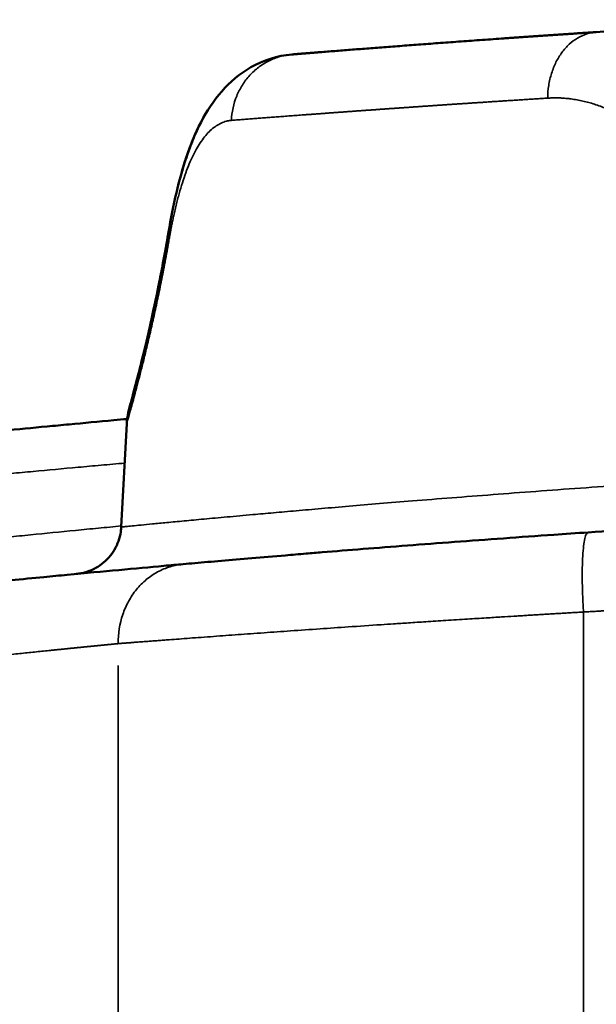
# Model space of a CAD drawing. Units: millimetres. Extents: x -334 to 5652, y 5 to 4029.
# Drawn here: x 706 to 764, y 973 to 1072 of the extents above; entities that cross this region are included whole.
import ezdxf

# ---------------------------------------------------------------- set-up
doc = ezdxf.new("R2010")
doc.units = ezdxf.units.MM
doc.header["$MEASUREMENT"] = 0
doc.layers.add('MD_Visible', color=7, linetype='Continuous', lineweight=50)
doc.layers.add('MD_Visible Narrow', color=7, linetype='Continuous', lineweight=35)
doc.styles.get("Standard").update_dxf_attribs({"font": 'square721_bt_roman.ttf'})
doc.dimstyles.get("Standard").update_dxf_attribs({"dimtxt": 200, "dimasz": 100, "dimexe": 0.18, "dimexo": 0.0625, "dimgap": 40, "dimtad": 1, "dimdec": 0, "dimlfac": 0.1, "dimrnd": 5, "dimzin": 0, "dimdsep": 46, "dimtxsty": 'Standard', "dimcen": 0.09, "dimse1": 1, "dimse2": 1, "dimadec": 0, "dimazin": 0, "dimtfac": 1, "dimtdec": 0, "dimtofl": 0, "dimtmove": 0, "dimatfit": 3, "dimfxl": 1, "dimtolj": 1, "dimtzin": 0, "dimarcsym": 0})

# ---------------------------------------------------------------- blocks, each defined once
blk = doc.blocks.new('CustomObjectsInViewport4_0')
at = {"layer": 'MD_Visible'}
blk.add_line((2122.539, 2591.222), (2123.081, 2601.579), dxfattribs=at)
for points in [[(2170.15, 2640.839), (2174.164, 2641.103), (2178.185, 2641.354), (2182.213, 2641.594)], [(2127.268, 2620.77), (2127.268, 2620.77), (2127.268, 2620.77), (2127.268, 2620.77)]]:
    blk.add_open_spline(points, degree=3, dxfattribs=at)
for points, knots in [([(2139.637, 2638.598), (2139.681, 2638.602), (2139.768, 2638.609), (2139.9, 2638.62), (2140.033, 2638.631), (2140.167, 2638.641), (2140.302, 2638.652), (2140.438, 2638.663), (2140.574, 2638.674), (2140.712, 2638.685), (2140.851, 2638.697), (2140.99, 2638.708), (2141.131, 2638.719), (2141.272, 2638.731), (2141.415, 2638.742), (2141.558, 2638.754), (2141.703, 2638.765), (2141.848, 2638.777), (2141.995, 2638.788), (2142.142, 2638.8), (2142.476, 2638.827), (2143.006, 2638.869), (2143.747, 2638.928), (2144.509, 2638.988), (2145.554, 2639.07), (2146.915, 2639.176), (2148.633, 2639.309), (2150.434, 2639.446), (2152.317, 2639.587), (2154.281, 2639.733), (2156.324, 2639.883), (2158.445, 2640.036), (2160.065, 2640.151), (2161.127, 2640.226), (2161.601, 2640.259), (2162.079, 2640.292), (2162.56, 2640.326), (2163.043, 2640.36), (2163.53, 2640.393), (2164.021, 2640.427), (2164.514, 2640.461), (2165.011, 2640.495), (2165.51, 2640.529), (2166.013, 2640.563), (2166.519, 2640.597), (2167.028, 2640.632), (2167.541, 2640.666), (2168.056, 2640.7), (2168.575, 2640.735), (2169.097, 2640.77), (2169.622, 2640.804), (2169.974, 2640.827), (2170.15, 2640.839)], [0.0000009, 0.0000009, 0.0000009, 0.0000009, 0.0065473, 0.0130946, 0.0196421, 0.0261896, 0.0327373, 0.0392852, 0.0458334, 0.0523818, 0.0589306, 0.0654798, 0.0720293, 0.0785793, 0.0851298, 0.0916809, 0.0982325, 0.1047847, 0.1113375, 0.1178911, 0.1244454, 0.1556787, 0.1868998, 0.2181131, 0.2493229, 0.3119433, 0.3745483, 0.4371732, 0.499853, 0.5625349, 0.6251734, 0.6878035, 0.7504598, 0.7636134, 0.7767629, 0.7899088, 0.8030513, 0.8161907, 0.8293274, 0.8424617, 0.8555939, 0.8687243, 0.8818532, 0.894981, 0.9081079, 0.9212344, 0.9343606, 0.947487, 0.9606138, 0.9737414, 0.98687, 1, 1, 1, 1]), ([(2127.268, 2620.77), (2127.733, 2623.526), (2128.311, 2626.049), (2129.902, 2630.78), (2130.958, 2633.008), (2133.413, 2635.819), (2134.39, 2636.666), (2136.749, 2638.015), (2138.193, 2638.481), (2139.637, 2638.598)], [0, 0, 0, 0, 0.945427, 0.945427, 2.008493, 2.008493, 2.531358, 2.531358, 3.097402, 3.097402, 3.097402, 3.097402]), ([(2127.268, 2620.77), (2127.732, 2623.52), (2128.308, 2626.038), (2129.446, 2629.426), (2129.888, 2630.527), (2130.409, 2631.563)], [0, 0, 0, 0, 0.943364, 0.943364, 1.437356, 1.437356, 1.437356, 1.437356]), ([(2123.081, 2601.579), (2123.101, 2601.951), (2123.15, 2602.323), (2123.249, 2602.779), (2123.27, 2602.87), (2123.302, 2602.994), (2123.311, 2603.027), (2123.321, 2603.062), (2123.321, 2603.063), (2123.322, 2603.066), (2123.322, 2603.067), (2123.322, 2603.068), (2123.322, 2603.069), (2123.323, 2603.069), (2123.323, 2603.07), (2123.323, 2603.071), (2123.323, 2603.071), (2123.324, 2603.073), (2123.323, 2603.073), (2123.324, 2603.073), (2123.324, 2603.073), (2123.324, 2603.074), (2123.324, 2603.075), (2123.326, 2603.08), (2123.328, 2603.089), (2123.342, 2603.141), (2123.364, 2603.219), (2123.494, 2603.693), (2123.691, 2604.414), (2124.329, 2606.85), (2124.834, 2608.838), (2125.989, 2613.923), (2126.661, 2617.168), (2127.268, 2620.77)], [0, 0, 0, 0, 0.111955, 0.111955, 0.139857, 0.139857, 0.150319, 0.150319, 0.150694, 0.150694, 0.151046, 0.151046, 0.151221, 0.151221, 0.151397, 0.151397, 0.151751, 0.151751, 0.154582, 0.154582, 0.165742, 0.165742, 0.199221, 0.199221, 0.299668, 0.299668, 0.601227, 0.601227, 1.512042, 1.512042, 2.704038, 2.704038, 3.980834, 3.980834, 3.980834, 3.980834]), ([(2123.324, 2603.073), (2123.324, 2603.073), (2123.324, 2603.073), (2123.324, 2603.074), (2123.324, 2603.074), (2123.324, 2603.075), (2123.324, 2603.076), (2123.327, 2603.085), (2123.331, 2603.098), (2123.352, 2603.176), (2123.383, 2603.289), (2123.57, 2603.973), (2123.853, 2605.009), (2124.655, 2608.146), (2125.203, 2610.377), (2126.269, 2615.307), (2126.788, 2617.925), (2127.268, 2620.77)], [0.916577, 0.916577, 0.916577, 0.916577, 0.919098, 0.919098, 0.932384, 0.932384, 0.972243, 0.972243, 1.091832, 1.091832, 1.450971, 1.450971, 2.538783, 2.538783, 3.729713, 3.729713, 4.738157, 4.738157, 4.738157, 4.738157]), ([(2016.328, 2589.315), (2016.766, 2589.38), (2017.266, 2589.453), (2018.629, 2589.653), (2019.556, 2589.788), (2020.964, 2589.992), (2021.33, 2590.045), (2022.283, 2590.183), (2022.887, 2590.27), (2023.737, 2590.392), (2023.953, 2590.423), (2024.612, 2590.517), (2025.066, 2590.582), (2025.77, 2590.683), (2026.008, 2590.716), (2026.732, 2590.819), (2027.229, 2590.89), (2027.995, 2590.998), (2028.254, 2591.034), (2028.909, 2591.127), (2029.311, 2591.183), (2029.857, 2591.26), (2029.995, 2591.279), (2030.341, 2591.328), (2030.551, 2591.357), (2030.833, 2591.396), (2030.904, 2591.406), (2031.117, 2591.436), (2031.261, 2591.456), (2031.405, 2591.476), (2031.477, 2591.486), (2031.549, 2591.496), (2031.621, 2591.506), (2031.766, 2591.526), (2031.912, 2591.547), (2032.133, 2591.577), (2032.206, 2591.588), (2032.428, 2591.618), (2032.576, 2591.639), (2032.8, 2591.67), (2032.875, 2591.68), (2033.175, 2591.722), (2033.402, 2591.753), (2033.784, 2591.806), (2033.938, 2591.827), (2034.554, 2591.912), (2035.025, 2591.977), (2035.823, 2592.087), (2036.145, 2592.131), (2037.12, 2592.264), (2037.784, 2592.354), (2038.802, 2592.492), (2039.144, 2592.539), (2040.179, 2592.678), (2040.883, 2592.773), (2041.96, 2592.917), (2042.322, 2592.966), (2043.777, 2593.16), (2044.902, 2593.309), (2046.828, 2593.563), (2047.61, 2593.665), (2050.854, 2594.088), (2053.447, 2594.421), (2058.023, 2594.999), (2059.921, 2595.236), (2064.793, 2595.837), (2067.848, 2596.207), (2072.118, 2596.712), (2073.192, 2596.839), (2075.908, 2597.156), (2077.57, 2597.348), (2079.835, 2597.606), (2080.403, 2597.671), (2082.114, 2597.865), (2083.27, 2597.995), (2085.027, 2598.19), (2085.615, 2598.256), (2087.118, 2598.422), (2088.038, 2598.523), (2089.295, 2598.66), (2089.622, 2598.696), (2090.607, 2598.802), (2091.267, 2598.874), (2092.265, 2598.981), (2092.599, 2599.017), (2093.6, 2599.124), (2094.273, 2599.196), (2095.289, 2599.303), (2095.629, 2599.339), (2095.969, 2599.375), (2096.648, 2599.447), (2097.333, 2599.519), (2098.023, 2599.591), (2098.367, 2599.626), (2098.712, 2599.662), (2099.059, 2599.698), (2099.748, 2599.77), (2100.443, 2599.842), (2101.143, 2599.914), (2101.492, 2599.949), (2101.841, 2599.985), (2102.89, 2600.092), (2103.594, 2600.164), (2104.655, 2600.271), (2105.009, 2600.307), (2106.422, 2600.449), (2107.491, 2600.555), (2109.288, 2600.733), (2110.008, 2600.804), (2112.169, 2601.015), (2113.626, 2601.156), (2115.835, 2601.366), (2116.571, 2601.436), (2118.781, 2601.645), (2120.27, 2601.783), (2122.225, 2601.963), (2122.672, 2602.004), (2123.121, 2602.045)], [0, 0, 0, 0, 1.759421, 1.759421, 4.256664, 4.256664, 5.089627, 5.089627, 6.33938, 6.33938, 6.756017, 6.756017, 7.589325, 7.589325, 8.00598, 8.00598, 8.835897, 8.835897, 9.249144, 9.249144, 9.868954, 9.868954, 10.075537, 10.075537, 10.38539, 10.38539, 10.488668, 10.488668, 10.695212, 10.695212, 10.695212, 10.798476, 10.798476, 10.798476, 11.004982, 11.004982, 11.10814, 11.10814, 11.314264, 11.314264, 11.417228, 11.417228, 11.72572, 11.72572, 11.931049, 11.931049, 12.545439, 12.545439, 12.953697, 12.953697, 13.766993, 13.766993, 14.172025, 14.172025, 14.97884, 14.97884, 15.380432, 15.380432, 16.576969, 16.576969, 17.36795, 17.36795, 19.793007, 19.793007, 21.410236, 21.410236, 23.795895, 23.795895, 24.580606, 24.580606, 25.747944, 25.747944, 26.134476, 26.134476, 26.903684, 26.903684, 27.286364, 27.286364, 27.87402, 27.87402, 28.079901, 28.079901, 28.490536, 28.490536, 28.695223, 28.695223, 29.102988, 29.102988, 29.306086, 29.306086, 29.306086, 29.710754, 29.710754, 29.710754, 29.912313, 29.912313, 29.912313, 30.313149, 30.313149, 30.313149, 30.512403, 30.512403, 30.908637, 30.908637, 31.105639, 31.105639, 31.692301, 31.692301, 32.079886, 32.079886, 32.846919, 32.846919, 33.226502, 33.226502, 33.97811, 33.97811, 34.200112, 34.200112, 34.200112, 34.200112]), ([(2118.022, 2586.506), (2118.022, 2586.506), (2118.022, 2586.506), (2118.024, 2586.506), (2118.024, 2586.507), (2118.036, 2586.508), (2118.039, 2586.508), (2118.048, 2586.509), (2118.051, 2586.509), (2118.06, 2586.51), (2118.064, 2586.51), (2118.072, 2586.511), (2118.078, 2586.512), (2118.091, 2586.513), (2118.099, 2586.514), (2118.124, 2586.517), (2118.143, 2586.519), (2118.316, 2586.541), (2118.476, 2586.569), (2119.254, 2586.742), (2119.86, 2587.006), (2120.91, 2587.731), (2121.373, 2588.203), (2122.073, 2589.269), (2122.325, 2589.881), (2122.496, 2590.742), (2122.526, 2590.982), (2122.538, 2591.222)], [1.5712496, 1.5712496, 1.5712496, 1.5712496, 1.5983071, 1.5983071, 1.6482326, 1.6482326, 1.6599867, 1.6599867, 1.6658722, 1.6658722, 1.6688172, 1.6688172, 1.6717756, 1.6717756, 1.6747426, 1.6747426, 1.6807182, 1.6807182, 1.7283844, 1.7283844, 1.9197253, 1.9197253, 2.1110568, 2.1110568, 2.3023839, 2.3023839, 2.3744729, 2.3744729, 2.3744729, 2.3744729]), ([(2128.752, 2587.492), (2129.12, 2587.524), (2129.509, 2587.559), (2129.917, 2587.595), (2130.731, 2587.667), (2131.623, 2587.745), (2132.587, 2587.829), (2133.536, 2587.912), (2134.555, 2588), (2135.636, 2588.092), (2136.695, 2588.183), (2137.814, 2588.277), (2138.985, 2588.375), (2139.659, 2588.432), (2140.865, 2588.532), (2142.129, 2588.636), (2142.681, 2588.681), (2143.993, 2588.788), (2145.362, 2588.899), (2146.777, 2589.011), (2148.213, 2589.125), (2149.697, 2589.242), (2151.218, 2589.359), (2152.754, 2589.478), (2154.324, 2589.597), (2155.933, 2589.718), (2157.538, 2589.838), (2159.18, 2589.959), (2160.848, 2590.079), (2162.505, 2590.199), (2164.187, 2590.318), (2165.881, 2590.436), (2167.03, 2590.516), (2168.185, 2590.595), (2169.342, 2590.674)], [0, 0, 0, 0, 0.257122, 0.257122, 0.257122, 0.769911, 0.769911, 0.769911, 1.274363, 1.274363, 1.274363, 1.768553, 1.768553, 1.768553, 2.052971, 2.266285, 2.266285, 2.266285, 2.77404, 2.77404, 2.77404, 3.289187, 3.289187, 3.289187, 3.809476, 3.809476, 3.809476, 4.328075, 4.328075, 4.328075, 4.843058, 4.843058, 4.843058, 5.192254, 5.192254, 5.192254, 5.192254]), ([(2169.342, 2590.674), (2171.152, 2590.797), (2174.201, 2590.999), (2178.46, 2591.272), (2180.88, 2591.422), (2182.078, 2591.495)], [0, 0, 0, 0, 0.54645, 0.91075, 1.27505, 1.27505, 1.27505, 1.27505]), ([(1969.073, 2566.534), (1969.689, 2566.642), (1970.339, 2566.754), (1971.02, 2566.872), (1972.393, 2567.11), (1973.897, 2567.368), (1975.521, 2567.645), (1977.12, 2567.917), (1978.836, 2568.208), (1980.656, 2568.513), (1982.439, 2568.812), (1984.322, 2569.125), (1986.291, 2569.449), (1987.432, 2569.637), (1989.476, 2569.972), (1991.621, 2570.319), (1992.557, 2570.47), (1994.78, 2570.829), (1997.1, 2571.199), (1999.502, 2571.577), (2001.934, 2571.96), (2004.449, 2572.352), (2007.029, 2572.748), (2009.634, 2573.148), (2012.305, 2573.552), (2015.021, 2573.957), (2016.581, 2574.19), (2019.333, 2574.597), (2022.14, 2575.006), (2023.351, 2575.182), (2026.156, 2575.588), (2029.006, 2575.994), (2031.88, 2576.397), (2033.094, 2576.567), (2035.934, 2576.962), (2038.805, 2577.356), (2040.454, 2577.579), (2043.258, 2577.959), (2046.083, 2578.336), (2048.912, 2578.707), (2051.724, 2579.076), (2054.54, 2579.439), (2057.339, 2579.793), (2060.213, 2580.157), (2063.07, 2580.513), (2065.891, 2580.857), (2066.712, 2580.957), (2067.938, 2581.106), (2070.781, 2581.449), (2072.8, 2581.689), (2074.406, 2581.878), (2077.219, 2582.209), (2080, 2582.53), (2082.729, 2582.838), (2085.451, 2583.147), (2088.122, 2583.443), (2090.718, 2583.726), (2093.307, 2584.008), (2095.822, 2584.277), (2098.247, 2584.532), (2099.62, 2584.676), (2101.969, 2584.92), (2104.239, 2585.152), (2105.196, 2585.249), (2107.374, 2585.47), (2109.469, 2585.679), (2111.467, 2585.875), (2112.602, 2585.986), (2114.533, 2586.174), (2116.361, 2586.349), (2117.125, 2586.421), (2118.949, 2586.595), (2120.671, 2586.756), (2122.277, 2586.904), (2123.905, 2587.055), (2125.413, 2587.192), (2126.791, 2587.316), (2127.477, 2587.378), (2128.131, 2587.436), (2128.752, 2587.492)], [0, 0, 0, 0, 0.430963, 0.430963, 0.430963, 1.299048, 1.299048, 1.299048, 2.153241, 2.153241, 2.153241, 2.990137, 2.990137, 2.990137, 3.475365, 3.839286, 3.839286, 3.839286, 4.703771, 4.703771, 4.703771, 5.579119, 5.579119, 5.579119, 6.463014, 6.463014, 6.463014, 6.970747, 7.351546, 7.351546, 7.351546, 8.233642, 8.233642, 8.233642, 8.606291, 9.103156, 9.103156, 9.103156, 9.947758, 9.947758, 9.947758, 10.787316, 10.787316, 10.787316, 11.649342, 11.649342, 11.649342, 11.900167, 12.02558, 12.52723, 12.52723, 12.52723, 13.405881, 13.405881, 13.405881, 14.282724, 14.282724, 14.282724, 15.156624, 15.156624, 15.156624, 15.651263, 16.022243, 16.022243, 16.022243, 16.866322, 16.866322, 16.866322, 17.345925, 17.705626, 17.705626, 17.705626, 18.564103, 18.564103, 18.564103, 19.434022, 19.434022, 19.434022, 19.867113, 19.867113, 19.867113, 19.867113])]:
    blk.add_open_spline(points, degree=3, knots=knots, dxfattribs=at)
at = {"layer": 'MD_Visible Narrow'}
blk.add_line((2122.233, 2577.314), (2122.233, 2537.554), dxfattribs=at)
for points, knots in [([(2170.15, 2640.839), (2169.825, 2640.818), (2169.503, 2640.757), (2168.874, 2640.559), (2168.567, 2640.422), (2167.98, 2640.075), (2167.7, 2639.866), (2167.176, 2639.382), (2166.931, 2639.108), (2166.486, 2638.503), (2166.285, 2638.173), (2165.935, 2637.468), (2165.785, 2637.094), (2165.541, 2636.312), (2165.447, 2635.905), (2165.317, 2635.073), (2165.282, 2634.648), (2165.277, 2634.22)], [0, 0, 0, 0, 0.125, 0.125, 0.25, 0.25, 0.375, 0.375, 0.5, 0.5, 0.625, 0.625, 0.75, 0.75, 0.875, 0.875, 1, 1, 1, 1]), ([(2139.637, 2638.598), (2139.241, 2638.566), (2138.847, 2638.496), (2138.078, 2638.283), (2137.703, 2638.139), (2136.984, 2637.783), (2136.64, 2637.571), (2135.994, 2637.084), (2135.693, 2636.81), (2135.141, 2636.208), (2134.892, 2635.88), (2134.452, 2635.183), (2134.262, 2634.814), (2133.793, 2633.659), (2133.612, 2632.827), (2133.578, 2631.988)], [0, 0, 0, 0, 0.125, 0.125, 0.25, 0.25, 0.375, 0.375, 0.5, 0.5, 0.625, 0.625, 0.75, 0.75, 1, 1, 1, 1]), ([(2165.277, 2634.22), (2165.187, 2634.215), (2165.008, 2634.203), (2164.741, 2634.187), (2164.475, 2634.17), (2164.211, 2634.153), (2163.949, 2634.136), (2163.689, 2634.12), (2163.43, 2634.103), (2163.173, 2634.087), (2162.918, 2634.071), (2162.665, 2634.054), (2162.413, 2634.038), (2162.163, 2634.022), (2161.915, 2634.006), (2161.668, 2633.99), (2161.424, 2633.974), (2161.18, 2633.958), (2160.939, 2633.943), (2160.699, 2633.927), (2160.461, 2633.912), (2160.225, 2633.896), (2159.99, 2633.881), (2159.757, 2633.866), (2159.526, 2633.85), (2159.296, 2633.835), (2159.068, 2633.82), (2158.842, 2633.805), (2158.617, 2633.79), (2158.394, 2633.776), (2158.173, 2633.761), (2157.953, 2633.746), (2157.735, 2633.732), (2157.518, 2633.718), (2157.304, 2633.703), (2157.09, 2633.689), (2156.879, 2633.675), (2156.669, 2633.661), (2156.46, 2633.647), (2156.253, 2633.633), (2156.048, 2633.619), (2155.844, 2633.605), (2155.642, 2633.592), (2155.442, 2633.578), (2155.243, 2633.565), (2155.045, 2633.551), (2154.849, 2633.538), (2154.655, 2633.525), (2154.462, 2633.512), (2154.271, 2633.499), (2154.081, 2633.486), (2153.893, 2633.473), (2153.706, 2633.46), (2153.521, 2633.447), (2153.337, 2633.435), (2153.155, 2633.422), (2152.974, 2633.41), (2152.795, 2633.398), (2152.617, 2633.385), (2152.441, 2633.373), (2152.266, 2633.361), (2152.093, 2633.349), (2151.921, 2633.337), (2151.75, 2633.325), (2151.581, 2633.314), (2151.413, 2633.302), (2151.247, 2633.29), (2151.082, 2633.279), (2150.919, 2633.268), (2150.757, 2633.256), (2150.596, 2633.245), (2150.437, 2633.234), (2150.279, 2633.223), (2150.123, 2633.212), (2149.968, 2633.201), (2149.814, 2633.19), (2149.662, 2633.18), (2149.511, 2633.169), (2149.361, 2633.158), (2149.213, 2633.148), (2149.066, 2633.138), (2148.92, 2633.127), (2148.776, 2633.117), (2148.633, 2633.107), (2148.491, 2633.097), (2148.35, 2633.087), (2148.211, 2633.077), (2148.073, 2633.067), (2147.937, 2633.058), (2147.801, 2633.048), (2147.667, 2633.038), (2147.535, 2633.029), (2147.403, 2633.02), (2147.273, 2633.01), (2147.144, 2633.001), (2147.016, 2632.992), (2146.889, 2632.983), (2146.667, 2632.967), (2146.351, 2632.944), (2145.943, 2632.915), (2145.539, 2632.886), (2145.139, 2632.857), (2144.744, 2632.828), (2144.353, 2632.8), (2143.966, 2632.772), (2143.584, 2632.744), (2143.206, 2632.716), (2142.832, 2632.688), (2142.463, 2632.661), (2142.098, 2632.634), (2141.737, 2632.608), (2141.38, 2632.581), (2141.028, 2632.555), (2140.68, 2632.529), (2140.336, 2632.503), (2139.997, 2632.478), (2139.662, 2632.453), (2139.331, 2632.428), (2139.004, 2632.403), (2138.681, 2632.379), (2138.363, 2632.355), (2138.049, 2632.331), (2137.739, 2632.308), (2137.433, 2632.285), (2137.131, 2632.262), (2136.833, 2632.239), (2136.54, 2632.216), (2136.25, 2632.194), (2135.965, 2632.172), (2135.683, 2632.151), (2135.406, 2632.129), (2135.133, 2632.108), (2134.864, 2632.088), (2134.598, 2632.067), (2134.337, 2632.047), (2134.08, 2632.027), (2133.826, 2632.007), (2133.661, 2631.994), (2133.578, 2631.988)], [0, 0, 0, 0, 0.006426, 0.012828, 0.019206, 0.02556, 0.031891, 0.038198, 0.04448, 0.050739, 0.056973, 0.063183, 0.069369, 0.07553, 0.081666, 0.087779, 0.093866, 0.099928, 0.105966, 0.111979, 0.117967, 0.12393, 0.129868, 0.13578, 0.141668, 0.14753, 0.153367, 0.159178, 0.164964, 0.170724, 0.176459, 0.182168, 0.187851, 0.193509, 0.199141, 0.204747, 0.210326, 0.21588, 0.221408, 0.22691, 0.232386, 0.237835, 0.243259, 0.248656, 0.254026, 0.259371, 0.264689, 0.26998, 0.275245, 0.280483, 0.285695, 0.29088, 0.296039, 0.30117, 0.306275, 0.311354, 0.316405, 0.32143, 0.326427, 0.331398, 0.336341, 0.341258, 0.346148, 0.35101, 0.355846, 0.360654, 0.365435, 0.370189, 0.374915, 0.379615, 0.384287, 0.388931, 0.393549, 0.398139, 0.402701, 0.407236, 0.411744, 0.416224, 0.420676, 0.425101, 0.429499, 0.433869, 0.438211, 0.442525, 0.446812, 0.451071, 0.455303, 0.459506, 0.463682, 0.467831, 0.471951, 0.476043, 0.480108, 0.484145, 0.488154, 0.492135, 0.496088, 0.500013, 0.513002, 0.525968, 0.538912, 0.551833, 0.564731, 0.577606, 0.590457, 0.603284, 0.616088, 0.628867, 0.641621, 0.654351, 0.667056, 0.679735, 0.692389, 0.705018, 0.717621, 0.730198, 0.742749, 0.755273, 0.767771, 0.780243, 0.792687, 0.805105, 0.817496, 0.829859, 0.842195, 0.854504, 0.866784, 0.879037, 0.891262, 0.903459, 0.915627, 0.927767, 0.939878, 0.95196, 0.964014, 0.976039, 0.988034, 1, 1, 1, 1]), ([(2181.476, 2621.587), (2181.458, 2621.633), (2181.423, 2621.725), (2181.369, 2621.862), (2181.314, 2621.998), (2181.258, 2622.134), (2181.202, 2622.27), (2181.145, 2622.405), (2181.088, 2622.539), (2181.03, 2622.673), (2180.971, 2622.806), (2180.911, 2622.939), (2180.851, 2623.071), (2180.79, 2623.203), (2180.728, 2623.334), (2180.666, 2623.464), (2180.603, 2623.594), (2180.539, 2623.723), (2180.475, 2623.852), (2180.41, 2623.98), (2180.344, 2624.108), (2180.278, 2624.235), (2180.211, 2624.362), (2180.042, 2624.676), (2179.764, 2625.171), (2179.364, 2625.831), (2178.946, 2626.471), (2178.366, 2627.297), (2177.6, 2628.275), (2176.625, 2629.353), (2175.6, 2630.332), (2174.535, 2631.207), (2173.43, 2631.979), (2172.298, 2632.639), (2171.143, 2633.19), (2170.17, 2633.554), (2169.387, 2633.788), (2168.799, 2633.936), (2168.209, 2634.055), (2167.744, 2634.126), (2167.405, 2634.167), (2167.191, 2634.19), (2166.978, 2634.208), (2166.765, 2634.223), (2166.551, 2634.234), (2166.338, 2634.241), (2166.126, 2634.245), (2165.913, 2634.244), (2165.701, 2634.24), (2165.489, 2634.233), (2165.347, 2634.225), (2165.277, 2634.22)], [0, 0, 0, 0, 0.0055742, 0.0111477, 0.0167207, 0.0222935, 0.0278662, 0.0334393, 0.0390128, 0.0445871, 0.0501625, 0.0557391, 0.0613173, 0.0668972, 0.0724792, 0.0780634, 0.0836502, 0.0892398, 0.0948323, 0.1004282, 0.1060276, 0.1116307, 0.1172378, 0.1228492, 0.1536511, 0.1844692, 0.2153432, 0.246312, 0.3084611, 0.3708649, 0.4331461, 0.4958145, 0.5584121, 0.621654, 0.6845103, 0.7476417, 0.7791245, 0.8106232, 0.8421702, 0.8737982, 0.8852632, 0.8967253, 0.908186, 0.9196468, 0.9311092, 0.9425747, 0.9540447, 0.9655207, 0.9770043, 0.9884969, 1, 1, 1, 1]), ([(2133.578, 2631.988), (2133.563, 2631.987), (2133.534, 2631.984), (2133.49, 2631.98), (2133.439, 2631.974), (2133.381, 2631.966), (2133.294, 2631.952), (2133.186, 2631.932), (2132.928, 2631.87), (2132.546, 2631.734), (2132.051, 2631.458), (2131.572, 2631.087), (2131.109, 2630.625), (2130.665, 2630.07), (2130.24, 2629.426), (2129.834, 2628.692), (2129.447, 2627.872), (2129.081, 2626.967), (2128.736, 2625.984), (2128.464, 2625.098), (2128.258, 2624.353), (2128.107, 2623.775), (2127.962, 2623.182), (2127.852, 2622.7), (2127.773, 2622.342), (2127.724, 2622.113), (2127.676, 2621.883), (2127.628, 2621.65), (2127.581, 2621.416), (2127.535, 2621.18), (2127.489, 2620.942), (2127.444, 2620.703), (2127.4, 2620.461), (2127.356, 2620.218), (2127.327, 2620.054), (2127.313, 2619.972)], [0, 0, 0, 0, 0.005252, 0.010503, 0.015752, 0.023628, 0.031502, 0.047256, 0.063, 0.126024, 0.189277, 0.252374, 0.315452, 0.378385, 0.441153, 0.503762, 0.566531, 0.628946, 0.6912, 0.753103, 0.784235, 0.815236, 0.846138, 0.876977, 0.888229, 0.899463, 0.910679, 0.92188, 0.933068, 0.944243, 0.955408, 0.966565, 0.977715, 0.988859, 1, 1, 1, 1]), ([(2127.268, 2620.77), (2127.266, 2620.757), (2127.264, 2620.743), (2127.226, 2620.484), (2127.243, 2620.23), (2127.313, 2619.972)], [0.8683027, 0.8683027, 0.8683027, 0.8683027, 0.875, 0.875, 1, 1, 1, 1]), ([(2127.313, 2619.972), (2127.304, 2619.919), (2127.285, 2619.813), (2127.258, 2619.654), (2127.23, 2619.496), (2127.202, 2619.338), (2127.174, 2619.18), (2127.146, 2619.024), (2127.118, 2618.867), (2127.089, 2618.711), (2127.061, 2618.556), (2127.033, 2618.401), (2127.004, 2618.247), (2126.976, 2618.093), (2126.947, 2617.939), (2126.919, 2617.786), (2126.89, 2617.634), (2126.862, 2617.482), (2126.833, 2617.331), (2126.804, 2617.18), (2126.775, 2617.029), (2126.746, 2616.879), (2126.718, 2616.73), (2126.689, 2616.581), (2126.66, 2616.432), (2126.631, 2616.284), (2126.602, 2616.137), (2126.519, 2615.722), (2126.384, 2615.048), (2126.195, 2614.135), (2126.006, 2613.247), (2125.755, 2612.097), (2125.445, 2610.728), (2125.086, 2609.202), (2124.743, 2607.799), (2124.421, 2606.524), (2124.125, 2605.383), (2123.859, 2604.383), (2123.627, 2603.528), (2123.432, 2602.823), (2123.278, 2602.271), (2123.165, 2601.874), (2123.097, 2601.633), (2123.081, 2601.579), (2123.081, 2601.579), (2123.081, 2601.579)], [0, 0, 0, 0, 0.0023557, 0.0047116, 0.0070677, 0.0094241, 0.0117809, 0.0141381, 0.0164958, 0.0188539, 0.0212127, 0.0235721, 0.0259323, 0.0282931, 0.0306548, 0.0330173, 0.0353808, 0.0377452, 0.0401106, 0.0424771, 0.0448448, 0.0472136, 0.0495837, 0.0519551, 0.0543279, 0.056702, 0.0590777, 0.0614548, 0.0768547, 0.0922689, 0.107712, 0.1231985, 0.1542322, 0.1853294, 0.216544, 0.2477881, 0.2792015, 0.3106167, 0.3420635, 0.373498, 0.4050184, 0.4365145, 0.4680338, 0.4995695, 0.5000066, 0.5000066, 0.5000066, 0.5000066]), ([(2122.539, 2591.222), (2122.539, 2591.222), (2122.539, 2591.222), (2122.621, 2591.23), (2122.984, 2591.265), (2123.6, 2591.325), (2124.48, 2591.41), (2125.634, 2591.521), (2127.068, 2591.658), (2128.788, 2591.82), (2130.799, 2592.008), (2133.103, 2592.22), (2135.454, 2592.434), (2137.792, 2592.643), (2140.072, 2592.845), (2142.596, 2593.064), (2145.372, 2593.302), (2148.412, 2593.557), (2151.83, 2593.838), (2155.618, 2594.142), (2159.75, 2594.463), (2164.055, 2594.789), (2168.514, 2595.115), (2172.862, 2595.424), (2177.277, 2595.726), (2181.982, 2596.037), (2187.523, 2596.387), (2194.016, 2596.776), (2201.151, 2597.176), (2208.541, 2597.56), (2215.681, 2597.902), (2222.502, 2598.203), (2229.147, 2598.472), (2235.74, 2598.716), (2242.423, 2598.938), (2249.132, 2599.136), (2255.845, 2599.309), (2262.543, 2599.458), (2269.205, 2599.582), (2275.81, 2599.681), (2282.34, 2599.755), (2288.776, 2599.805), (2296.067, 2599.837), (2304.321, 2599.837), (2313.62, 2599.79), (2323.07, 2599.694), (2332.616, 2599.548), (2342.196, 2599.351), (2351.752, 2599.105), (2359.942, 2598.851), (2366.882, 2598.607), (2372.701, 2598.384), (2378.699, 2598.135), (2384.84, 2597.86), (2389.877, 2597.617), (2394.735, 2597.37), (2400.239, 2597.078), (2408.119, 2596.631), (2415.912, 2596.15), (2422.829, 2595.695), (2428.336, 2595.315), (2433.584, 2594.938), (2438.145, 2594.596), (2442.084, 2594.292), (2445.471, 2594.024), (2448.659, 2593.767), (2451.635, 2593.521), (2454.812, 2593.254), (2458.003, 2592.98), (2460.992, 2592.719), (2463.392, 2592.505), (2465.212, 2592.34), (2466.477, 2592.224), (2467.21, 2592.157), (2467.371, 2592.142), (2467.371, 2592.142)], [0.5, 0.5, 0.5, 0.5, 0.5000941, 0.505942, 0.5119007, 0.5179616, 0.5241182, 0.5303619, 0.5366863, 0.5430846, 0.5495484, 0.5560699, 0.5626429, 0.5674085, 0.5723596, 0.5774929, 0.5828037, 0.5882861, 0.5939331, 0.6002843, 0.6065908, 0.6128434, 0.6190324, 0.6251473, 0.6302004, 0.6360492, 0.6427082, 0.6501883, 0.658657, 0.6666626, 0.6741806, 0.6811935, 0.6876889, 0.6942626, 0.7007839, 0.7072462, 0.7136413, 0.7199612, 0.726199, 0.7323481, 0.7384007, 0.7443498, 0.7501871, 0.7585848, 0.7671975, 0.7760025, 0.7849777, 0.794103, 0.8033556, 0.8127143, 0.8183648, 0.8243271, 0.830595, 0.837159, 0.8440062, 0.8471537, 0.8534716, 0.8628792, 0.8752103, 0.8828927, 0.8906872, 0.8985729, 0.9065314, 0.9126557, 0.9188466, 0.9250974, 0.9314007, 0.93775, 0.9470995, 0.9563327, 0.9654277, 0.9743625, 0.9831167, 0.9916699, 1, 1, 1, 1]), ([(2122.874, 2597.621), (2122.079, 2597.551), (2121.289, 2597.481), (2119.739, 2597.342), (2118.979, 2597.273), (2116.698, 2597.066), (2115.193, 2596.928), (2112.96, 2596.72), (2112.217, 2596.65), (2109.985, 2596.44), (2108.514, 2596.3), (2106.332, 2596.089), (2105.605, 2596.019), (2103.791, 2595.842), (2102.711, 2595.735), (2101.285, 2595.594), (2100.928, 2595.558), (2099.857, 2595.451), (2099.148, 2595.38), (2098.089, 2595.273), (2097.737, 2595.237), (2097.385, 2595.201), (2096.679, 2595.13), (2095.978, 2595.058), (2095.283, 2594.987), (2094.933, 2594.951), (2094.585, 2594.915), (2094.238, 2594.879), (2093.542, 2594.807), (2092.851, 2594.736), (2092.167, 2594.664), (2091.823, 2594.629), (2091.481, 2594.593), (2090.456, 2594.485), (2089.778, 2594.414), (2088.768, 2594.307), (2088.432, 2594.271), (2087.426, 2594.164), (2086.76, 2594.093), (2085.768, 2593.987), (2085.438, 2593.951), (2084.171, 2593.814), (2083.244, 2593.713), (2081.73, 2593.548), (2081.137, 2593.483), (2079.366, 2593.287), (2078.202, 2593.158), (2076.479, 2592.965), (2075.907, 2592.9), (2073.626, 2592.642), (2071.952, 2592.451), (2069.218, 2592.135), (2068.137, 2592.009), (2063.839, 2591.504), (2060.765, 2591.135), (2055.865, 2590.536), (2053.956, 2590.299), (2049.355, 2589.723), (2046.748, 2589.391), (2043.488, 2588.969), (2042.702, 2588.867), (2040.766, 2588.614), (2039.637, 2588.465), (2038.174, 2588.272), (2037.811, 2588.223), (2036.729, 2588.079), (2036.022, 2587.985), (2034.982, 2587.846), (2034.639, 2587.799), (2033.616, 2587.662), (2032.949, 2587.571), (2031.97, 2587.439), (2031.646, 2587.395), (2030.845, 2587.285), (2030.373, 2587.221), (2029.753, 2587.136), (2029.599, 2587.115), (2029.216, 2587.062), (2028.987, 2587.031), (2028.686, 2586.989), (2028.611, 2586.979), (2028.386, 2586.948), (2028.237, 2586.927), (2028.015, 2586.897), (2027.941, 2586.887), (2027.719, 2586.856), (2027.573, 2586.836), (2027.427, 2586.816), (2027.355, 2586.806), (2027.282, 2586.796), (2027.21, 2586.786), (2027.065, 2586.766), (2026.921, 2586.746), (2026.707, 2586.716), (2026.636, 2586.706), (2026.352, 2586.667), (2026.142, 2586.637), (2025.794, 2586.589), (2025.656, 2586.57), (2025.107, 2586.493), (2024.704, 2586.437), (2024.046, 2586.345), (2023.787, 2586.309), (2023.017, 2586.201), (2022.519, 2586.13), (2021.792, 2586.028), (2021.553, 2585.994), (2020.847, 2585.894), (2020.391, 2585.829), (2019.729, 2585.735), (2019.512, 2585.704), (2018.659, 2585.583), (2018.053, 2585.496), (2017.097, 2585.359), (2016.729, 2585.306), (2015.316, 2585.102), (2014.386, 2584.967), (2013.019, 2584.768), (2012.517, 2584.694), (2012.078, 2584.63)], [-34.731422, -34.731422, -34.731422, -34.731422, -34.350251, -34.350251, -33.97811, -33.97811, -33.226502, -33.226502, -32.846919, -32.846919, -32.079886, -32.079886, -31.692301, -31.692301, -31.105639, -31.105639, -30.908637, -30.908637, -30.512403, -30.512403, -30.313149, -30.313149, -30.313149, -29.912313, -29.912313, -29.912313, -29.710754, -29.710754, -29.710754, -29.306086, -29.306086, -29.306086, -29.102988, -29.102988, -28.695223, -28.695223, -28.490536, -28.490536, -28.079901, -28.079901, -27.87402, -27.87402, -27.286364, -27.286364, -26.903684, -26.903684, -26.134476, -26.134476, -25.747944, -25.747944, -24.580606, -24.580606, -23.795895, -23.795895, -21.410236, -21.410236, -19.793007, -19.793007, -17.36795, -17.36795, -16.576969, -16.576969, -15.380432, -15.380432, -14.97884, -14.97884, -14.172025, -14.172025, -13.766993, -13.766993, -12.953697, -12.953697, -12.545439, -12.545439, -11.931049, -11.931049, -11.72572, -11.72572, -11.417228, -11.417228, -11.314264, -11.314264, -11.10814, -11.10814, -11.004982, -11.004982, -10.798476, -10.798476, -10.798476, -10.695212, -10.695212, -10.695212, -10.488668, -10.488668, -10.38539, -10.38539, -10.075537, -10.075537, -9.868954, -9.868954, -9.249144, -9.249144, -8.835897, -8.835897, -8.00598, -8.00598, -7.589325, -7.589325, -6.756017, -6.756017, -6.33938, -6.33938, -5.089627, -5.089627, -4.256664, -4.256664, -1.759421, -1.759421, 0, 0, 0, 0]), ([(2011.676, 2577.494), (2012.122, 2577.562), (2012.634, 2577.641), (2014.015, 2577.853), (2014.945, 2577.995), (2016.36, 2578.21), (2016.728, 2578.266), (2017.685, 2578.41), (2018.292, 2578.502), (2019.146, 2578.63), (2019.363, 2578.663), (2020.025, 2578.762), (2020.481, 2578.83), (2021.188, 2578.936), (2021.428, 2578.971), (2022.155, 2579.08), (2022.654, 2579.154), (2023.424, 2579.268), (2023.684, 2579.306), (2024.342, 2579.403), (2024.746, 2579.463), (2025.295, 2579.543), (2025.433, 2579.564), (2025.781, 2579.615), (2025.992, 2579.646), (2026.276, 2579.687), (2026.347, 2579.698), (2026.561, 2579.729), (2026.705, 2579.75), (2026.85, 2579.771), (2026.923, 2579.782), (2026.995, 2579.792), (2027.068, 2579.803), (2027.214, 2579.824), (2027.36, 2579.846), (2027.508, 2579.867), (2027.582, 2579.878), (2027.656, 2579.889), (2027.73, 2579.9), (2027.878, 2579.921), (2028.027, 2579.943), (2028.253, 2579.976), (2028.328, 2579.987), (2028.63, 2580.03), (2028.858, 2580.063), (2029.242, 2580.119), (2029.396, 2580.141), (2030.016, 2580.231), (2030.489, 2580.299), (2031.291, 2580.415), (2031.615, 2580.461), (2032.595, 2580.602), (2033.263, 2580.697), (2034.286, 2580.843), (2034.63, 2580.891), (2035.67, 2581.039), (2036.378, 2581.139), (2037.461, 2581.291), (2037.825, 2581.342), (2039.29, 2581.547), (2040.421, 2581.705), (2042.357, 2581.972), (2043.144, 2582.081), (2046.412, 2582.528), (2049.02, 2582.881), (2053.623, 2583.492), (2055.534, 2583.743), (2060.441, 2584.38), (2063.518, 2584.773), (2067.817, 2585.309), (2068.899, 2585.444), (2071.636, 2585.781), (2073.311, 2585.985), (2075.594, 2586.26), (2076.166, 2586.329), (2077.89, 2586.535), (2079.056, 2586.673), (2080.829, 2586.882), (2081.423, 2586.952), (2082.938, 2587.129), (2083.866, 2587.236), (2085.135, 2587.383), (2085.465, 2587.421), (2086.458, 2587.535), (2087.125, 2587.611), (2088.132, 2587.725), (2088.469, 2587.764), (2089.48, 2587.878), (2090.159, 2587.955), (2091.185, 2588.07), (2091.527, 2588.108), (2091.871, 2588.146), (2092.557, 2588.223), (2093.248, 2588.3), (2093.945, 2588.377), (2094.292, 2588.415), (2094.64, 2588.453), (2094.99, 2588.492), (2095.687, 2588.568), (2096.388, 2588.645), (2097.096, 2588.722), (2097.447, 2588.76), (2097.8, 2588.799), (2098.155, 2588.837), (2098.86, 2588.914), (2099.571, 2588.99), (2100.643, 2589.105), (2101, 2589.143), (2102.428, 2589.295), (2103.509, 2589.41), (2105.325, 2589.6), (2106.053, 2589.676), (2108.238, 2589.903), (2109.711, 2590.054), (2111.944, 2590.28), (2112.689, 2590.355), (2114.925, 2590.579), (2116.431, 2590.728), (2118.714, 2590.952), (2119.475, 2591.026), (2121.004, 2591.173), (2121.771, 2591.247), (2122.544, 2591.321)], [0, 0, 0, 0, 1.817908, 1.817908, 4.338612, 4.338612, 5.178393, 5.178393, 6.437653, 6.437653, 6.857296, 6.857296, 7.696416, 7.696416, 8.115891, 8.115891, 8.951291, 8.951291, 9.367215, 9.367215, 9.990992, 9.990992, 10.198887, 10.198887, 10.510703, 10.510703, 10.614633, 10.614633, 10.822482, 10.822482, 10.822482, 10.926397, 10.926397, 10.926397, 11.134204, 11.134204, 11.134204, 11.238012, 11.238012, 11.238012, 11.445435, 11.445435, 11.549047, 11.549047, 11.859488, 11.859488, 12.066117, 12.066117, 12.684421, 12.684421, 13.095307, 13.095307, 13.913931, 13.913931, 14.321673, 14.321673, 15.134023, 15.134023, 15.538633, 15.538633, 16.74621, 16.74621, 17.54605, 17.54605, 20.004994, 20.004994, 21.649585, 21.649585, 24.081119, 24.081119, 24.882117, 24.882117, 26.074628, 26.074628, 26.469525, 26.469525, 27.253882, 27.253882, 27.643438, 27.643438, 28.240943, 28.240943, 28.450096, 28.450096, 28.867027, 28.867027, 29.07482, 29.07482, 29.489095, 29.489095, 29.695593, 29.695593, 29.695593, 30.107348, 30.107348, 30.107348, 30.312574, 30.312574, 30.312574, 30.720975, 30.720975, 30.720975, 30.924133, 30.924133, 30.924133, 31.328411, 31.328411, 31.529548, 31.529548, 32.129048, 32.129048, 32.525534, 32.525534, 33.311134, 33.311134, 33.700359, 33.700359, 34.471911, 34.471911, 34.854335, 34.854335, 35.234847, 35.234847, 35.234847, 35.234847]), ([(2169.342, 2590.674), (2169.277, 2590.669), (2169.215, 2590.614), (2169.1, 2590.404), (2169.047, 2590.249), (2168.953, 2589.845), (2168.912, 2589.596), (2168.842, 2589.014), (2168.813, 2588.681), (2168.77, 2587.943), (2168.755, 2587.538), (2168.74, 2586.673), (2168.74, 2586.212), (2168.754, 2585.251), (2168.768, 2584.751), (2168.811, 2583.731), (2168.839, 2583.212), (2168.874, 2582.692)], [0, 0, 0, 0, 0.125, 0.125, 0.25, 0.25, 0.375, 0.375, 0.5, 0.5, 0.625, 0.625, 0.75, 0.75, 0.875, 0.875, 1, 1, 1, 1]), ([(2128.752, 2587.492), (2128.305, 2587.452), (2127.862, 2587.366), (2127, 2587.105), (2126.581, 2586.929), (2125.781, 2586.494), (2125.4, 2586.235), (2124.867, 2585.791), (2124.695, 2585.634), (2124.367, 2585.302), (2123.896, 2584.778), (2123.496, 2584.183), (2123.033, 2583.342), (2122.837, 2582.896), (2122.37, 2581.509), (2122.217, 2580.516), (2122.233, 2579.523)], [0, 0, 0, 0, 0.125, 0.125, 0.25, 0.25, 0.375, 0.375, 0.4375, 0.4375, 0.5, 0.625, 0.625, 0.75, 0.75, 1, 1, 1, 1]), ([(2183.973, 2583.51), (2183.897, 2583.506), (2183.744, 2583.498), (2183.514, 2583.486), (2183.283, 2583.475), (2183.051, 2583.463), (2182.818, 2583.45), (2182.584, 2583.438), (2182.349, 2583.426), (2182.113, 2583.414), (2181.877, 2583.402), (2181.639, 2583.389), (2181.4, 2583.377), (2181.161, 2583.364), (2180.92, 2583.351), (2180.679, 2583.339), (2180.436, 2583.326), (2180.193, 2583.313), (2179.949, 2583.3), (2179.704, 2583.287), (2179.458, 2583.274), (2179.211, 2583.261), (2178.963, 2583.248), (2178.714, 2583.235), (2178.465, 2583.221), (2178.214, 2583.208), (2177.963, 2583.195), (2177.71, 2583.181), (2177.457, 2583.167), (2177.203, 2583.154), (2176.949, 2583.14), (2176.693, 2583.126), (2176.401, 2583.11), (2176.072, 2583.093), (2175.705, 2583.073), (2175.334, 2583.052), (2174.959, 2583.032), (2174.58, 2583.011), (2174.197, 2582.99), (2173.81, 2582.969), (2173.419, 2582.947), (2173.024, 2582.925), (2172.626, 2582.903), (2172.223, 2582.881), (2171.817, 2582.858), (2171.407, 2582.835), (2170.994, 2582.812), (2170.577, 2582.789), (2170.156, 2582.765), (2169.732, 2582.741), (2169.304, 2582.717), (2169.017, 2582.7), (2168.874, 2582.692)], [0, 0, 0, 0, 0.015338, 0.030728, 0.046172, 0.061668, 0.077217, 0.092819, 0.108473, 0.124181, 0.139941, 0.155754, 0.17162, 0.187538, 0.20351, 0.219534, 0.235611, 0.251741, 0.267923, 0.284159, 0.300447, 0.316788, 0.333182, 0.349628, 0.366128, 0.38268, 0.399285, 0.415943, 0.432654, 0.449417, 0.466233, 0.483102, 0.500024, 0.523981, 0.548199, 0.57268, 0.597423, 0.622427, 0.647694, 0.673222, 0.699013, 0.725065, 0.75138, 0.777956, 0.804795, 0.831895, 0.859258, 0.886882, 0.914769, 0.942917, 0.971328, 1, 1, 1, 1]), ([(2168.874, 2582.692), (2168.793, 2582.687), (2168.63, 2582.678), (2168.385, 2582.663), (2168.138, 2582.649), (2167.889, 2582.634), (2167.638, 2582.619), (2167.384, 2582.604), (2167.129, 2582.589), (2166.871, 2582.574), (2166.611, 2582.558), (2166.349, 2582.543), (2166.084, 2582.527), (2165.818, 2582.511), (2165.55, 2582.495), (2165.279, 2582.478), (2165.006, 2582.462), (2164.732, 2582.445), (2164.455, 2582.429), (2164.176, 2582.412), (2163.895, 2582.395), (2163.612, 2582.378), (2163.328, 2582.36), (2163.041, 2582.343), (2162.752, 2582.325), (2162.461, 2582.307), (2162.168, 2582.289), (2161.567, 2582.252), (2160.547, 2582.189), (2159.001, 2582.093), (2157.131, 2581.975), (2155.111, 2581.847), (2153.137, 2581.719), (2151.394, 2581.605), (2149.903, 2581.507), (2147.872, 2581.372), (2145.393, 2581.205), (2142.357, 2580.996), (2139.536, 2580.8), (2137.239, 2580.637), (2135.512, 2580.513), (2134.241, 2580.421), (2133, 2580.331), (2131.767, 2580.241), (2130.555, 2580.152), (2129.402, 2580.066), (2128.329, 2579.986), (2127.555, 2579.928), (2127.043, 2579.89), (2126.765, 2579.869), (2126.492, 2579.848), (2126.223, 2579.828), (2125.959, 2579.808), (2125.7, 2579.788), (2125.445, 2579.769), (2125.195, 2579.75), (2124.95, 2579.731), (2124.709, 2579.713), (2124.472, 2579.695), (2124.24, 2579.677), (2124.013, 2579.66), (2123.79, 2579.643), (2123.645, 2579.632), (2123.572, 2579.626)], [0, 0, 0, 0, 0.0042843, 0.0086099, 0.0129766, 0.0173846, 0.0218339, 0.0263244, 0.0308563, 0.0354294, 0.0400439, 0.0446996, 0.0493967, 0.0541351, 0.0589149, 0.0637359, 0.0685983, 0.073502, 0.078447, 0.0834334, 0.088461, 0.09353, 0.0986402, 0.1037916, 0.1089842, 0.114218, 0.119493, 0.124809, 0.1467685, 0.1749251, 0.2092991, 0.2498932, 0.2876935, 0.3210752, 0.3500243, 0.3745348, 0.4408398, 0.4995356, 0.564366, 0.62448, 0.6562284, 0.6867442, 0.7170318, 0.7492403, 0.7821203, 0.8140242, 0.844896, 0.8746882, 0.8833537, 0.8919774, 0.9005584, 0.9090964, 0.9175907, 0.9260405, 0.9344455, 0.9428048, 0.9511181, 0.9593847, 0.9676041, 0.9757758, 0.9838994, 0.9919742, 1, 1, 1, 1]), ([(2120.458, 2579.348), (2120.414, 2579.344), (2120.325, 2579.335), (2120.192, 2579.322), (2120.057, 2579.309), (2119.922, 2579.295), (2119.786, 2579.282), (2119.648, 2579.268), (2119.51, 2579.254), (2119.371, 2579.24), (2119.231, 2579.226), (2119.091, 2579.212), (2118.949, 2579.198), (2118.806, 2579.184), (2118.663, 2579.169), (2118.518, 2579.155), (2118.373, 2579.14), (2118.226, 2579.126), (2118.079, 2579.111), (2117.931, 2579.096), (2117.782, 2579.081), (2117.633, 2579.066), (2117.482, 2579.051), (2117.33, 2579.035), (2117.178, 2579.02), (2117.025, 2579.004), (2116.87, 2578.989), (2116.715, 2578.973), (2116.559, 2578.957), (2116.403, 2578.941), (2116.245, 2578.925), (2116.086, 2578.909), (2115.927, 2578.893), (2115.767, 2578.877), (2115.606, 2578.86), (2115.444, 2578.844), (2114.87, 2578.785), (2113.857, 2578.681), (2112.355, 2578.525), (2110.781, 2578.36), (2109.419, 2578.216), (2108.301, 2578.097), (2107.436, 2578.005), (2106.573, 2577.912), (2104.822, 2577.722), (2102.532, 2577.471), (2099.594, 2577.144), (2096.988, 2576.849), (2093.853, 2576.489), (2090.125, 2576.052), (2086.525, 2575.621), (2083.569, 2575.261), (2081.331, 2574.985), (2079.031, 2574.698), (2076.733, 2574.408), (2074.431, 2574.114), (2072.117, 2573.815), (2069.721, 2573.501), (2067.938, 2573.266), (2066.804, 2573.114), (2066.342, 2573.053), (2065.874, 2572.99), (2065.4, 2572.926), (2064.919, 2572.862), (2064.433, 2572.796), (2063.941, 2572.73), (2063.443, 2572.662), (2062.938, 2572.594), (2062.428, 2572.525), (2061.912, 2572.454), (2061.39, 2572.383), (2060.863, 2572.311), (2060.33, 2572.237), (2059.791, 2572.163), (2059.246, 2572.088), (2058.696, 2572.012), (2058.141, 2571.935), (2057.768, 2571.883), (2057.581, 2571.857)], [0, 0, 0, 0, 0.003543, 0.007087, 0.010634, 0.014182, 0.017731, 0.021283, 0.024836, 0.02839, 0.031946, 0.035503, 0.039062, 0.042623, 0.046185, 0.049748, 0.053312, 0.056878, 0.060445, 0.064013, 0.067582, 0.071152, 0.074724, 0.078296, 0.081869, 0.085444, 0.089019, 0.092595, 0.096172, 0.09975, 0.103329, 0.106908, 0.110488, 0.114069, 0.11765, 0.121232, 0.124814, 0.15554, 0.186572, 0.217873, 0.249403, 0.264962, 0.280584, 0.297144, 0.311781, 0.374205, 0.415236, 0.456803, 0.498845, 0.560815, 0.624168, 0.654902, 0.686098, 0.717737, 0.749811, 0.779797, 0.810642, 0.84232, 0.874799, 0.880752, 0.886779, 0.892878, 0.899049, 0.905292, 0.911607, 0.917993, 0.92445, 0.930977, 0.937575, 0.944241, 0.950976, 0.95778, 0.964651, 0.971589, 0.978594, 0.985664, 0.9928, 1, 1, 1, 1]), ([(2122.233, 2579.523), (2122.193, 2579.519), (2122.112, 2579.511), (2121.99, 2579.499), (2121.867, 2579.487), (2121.744, 2579.475), (2121.619, 2579.463), (2121.494, 2579.451), (2121.367, 2579.438), (2121.24, 2579.426), (2121.112, 2579.413), (2120.983, 2579.4), (2120.853, 2579.387), (2120.722, 2579.374), (2120.59, 2579.361), (2120.502, 2579.353), (2120.458, 2579.348)], [0, 0, 0, 0, 0.07141, 0.142826, 0.214247, 0.285671, 0.3571, 0.428531, 0.499964, 0.571398, 0.642834, 0.714269, 0.785704, 0.857138, 0.92857, 1, 1, 1, 1]), ([(2123.572, 2579.626), (2123.533, 2579.623), (2123.454, 2579.617), (2123.337, 2579.608), (2123.221, 2579.599), (2123.107, 2579.59), (2122.993, 2579.582), (2122.881, 2579.573), (2122.77, 2579.565), (2122.66, 2579.556), (2122.552, 2579.548), (2122.444, 2579.539), (2122.338, 2579.531), (2122.268, 2579.526), (2122.233, 2579.523)], [0, 0, 0, 0, 0.084448, 0.168698, 0.252748, 0.336596, 0.420243, 0.503685, 0.586923, 0.669955, 0.75278, 0.835396, 0.917803, 1, 1, 1, 1])]:
    blk.add_open_spline(points, degree=3, knots=knots, dxfattribs=at)
for points in [[(2127.268, 2620.77), (2127.268, 2620.77), (2127.268, 2620.77), (2127.268, 2620.77)], [(2168.874, 2538.589), (2168.874, 2553.29), (2168.874, 2567.991), (2168.874, 2582.692)]]:
    blk.add_open_spline(points, degree=3, dxfattribs=at)
blk = doc.blocks.new('*D16')
at = {"color": 0, "lineweight": -2, "transparency": 16777216}
blk.add_line((103.497, 1156.946), (2287.57, 1156.946), dxfattribs=at)
at = {"color": 0, "transparency": 16777216}
for points in [[(103.497, 1173.612), (103.497, 1140.279), (3.497, 1156.946)], [(2287.57, 1173.612), (2287.57, 1140.279), (2387.57, 1156.946)]]:
    blk.add_solid(points, dxfattribs=at)
at = {"layer": 'Defpoints', "color": 0, "transparency": 16777216}
for p in [(2387.57, 1156.946), (3.497, 539.865), (2387.57, 539.865)]:
    blk.add_point(p, dxfattribs=at)
at = {"color": 0, "transparency": 16777216, "insert": (1195.534, 1278.88), "char_height": 160, "attachment_point": 5}
blk.add_mtext('\\A1;240', dxfattribs=at)
blk = doc.blocks.new('*D17')
at = {"color": 0, "lineweight": -2, "transparency": 16777216}
blk.add_line((-107.138, 974.858), (-107.138, 104.871), dxfattribs=at)
at = {"color": 0, "transparency": 16777216}
for points in [[(-123.804, 974.858), (-90.471, 974.858), (-107.138, 1074.858)], [(-123.804, 104.871), (-90.471, 104.871), (-107.138, 4.871)]]:
    blk.add_solid(points, dxfattribs=at)
at = {"layer": 'Defpoints', "color": 0, "transparency": 16777216}
for p in [(888.396, 1074.858), (-107.138, 4.871), (898.599, 4.871)]:
    blk.add_point(p, dxfattribs=at)
at = {"color": 0, "transparency": 16777216, "insert": (-229.072, 539.865), "char_height": 160, "attachment_point": 5, "rotation": 90}
blk.add_mtext('\\A1;105', dxfattribs=at)

msp = doc.modelspace()

# ---------------------------------------------------------------- block references
msp.add_blockref('CustomObjectsInViewport4_0', (-1406.455, -1570.232))

# ---------------------------------------------------------------- dimensions: what is measured, and where the dimension line sits
dim = msp.add_linear_dim(base=(2387.57, 1156.946), p1=(3.497, 539.865), p2=(2387.57, 539.865), dimstyle='Standard', override={"dimtxt": 160})
dim.commit()
dim.dimension.update_dxf_attribs({"geometry": '*D16', "text_midpoint": (1195.534, 1278.88)})
dim = msp.add_linear_dim(base=(-107.138, 4.871), p1=(888.396, 1074.858), p2=(898.599, 4.871), angle=90, dimstyle='Standard', override={"dimtxt": 160})
dim.commit()
dim.dimension.update_dxf_attribs({"geometry": '*D17', "text_midpoint": (-229.072, 539.865)})

doc.saveas('drawing.dxf')
